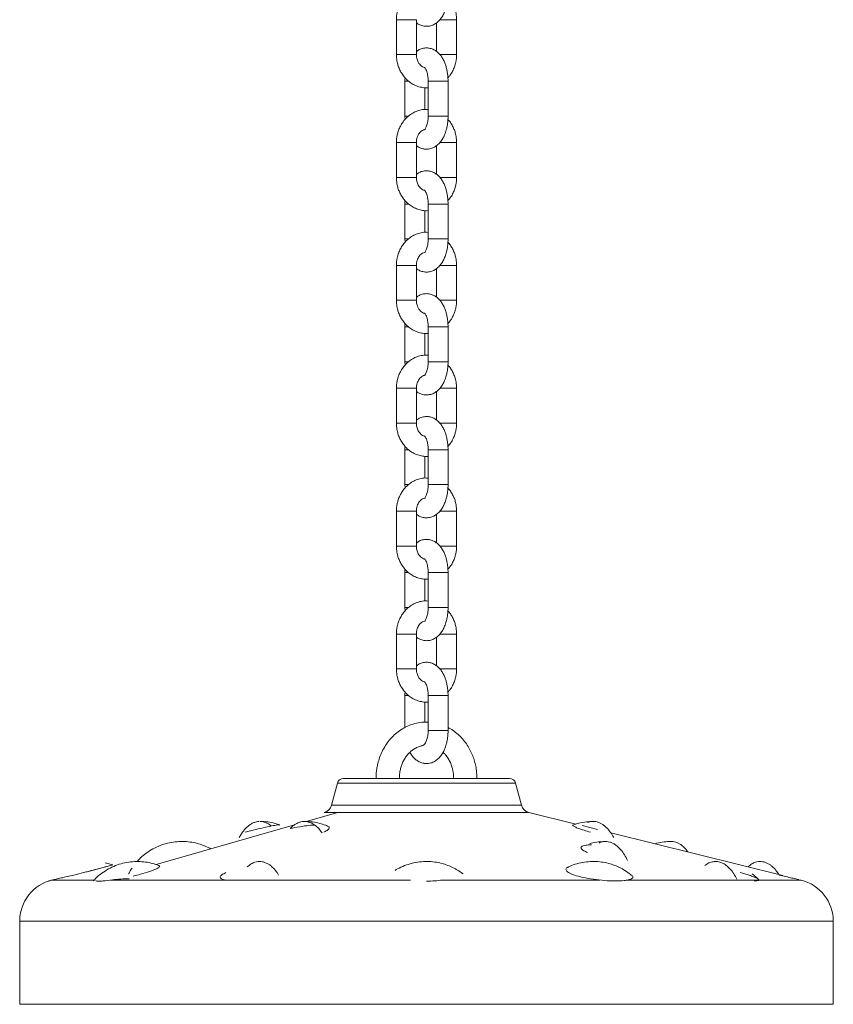
# Model space of a CAD drawing. Units: millimetres. Extents: x -10260 to 7788, y -5980 to 2661.
# Drawn here: x 7397 to 7642, y 175 to 472 of the extents above; entities that cross this region are included whole.
import ezdxf

# ---------------------------------------------------------------- set-up
doc = ezdxf.new("R2010")
doc.units = ezdxf.units.MM

msp = doc.modelspace()

# ---------------------------------------------------------------- linework, layer by layer
at = {"color": 7, "linetype": 'Continuous', "lineweight": 15}
for p, q in [((7510.68, 471.93), (7510.68, 461.43)), ((7516.68, 461.43), (7516.68, 471.93)), ((7528.8, 461.43), (7528.8, 471.93)), ((7522.8, 471.02), (7522.8, 462.33)), ((7513.24, 453.43), (7513.24, 442.93)), ((7519.24, 444.91), (7519.24, 451.48)), ((7520.24, 453.43), (7520.24, 442.93)), ((7526.24, 442.93), (7526.24, 453.43)), ((7513.24, 442.93), (7513.29, 441.92)), ((7510.68, 434.93), (7510.68, 424.43)), ((7516.68, 424.43), (7516.68, 434.93)), ((7522.8, 434.02), (7522.8, 425.33)), ((7528.8, 424.43), (7528.8, 434.93)), ((7513.24, 416.43), (7513.24, 405.93)), ((7520.24, 416.43), (7520.24, 405.93)), ((7526.24, 405.93), (7526.24, 416.43)), ((7519.24, 407.91), (7519.24, 414.48)), ((7513.24, 405.93), (7513.29, 404.92)), ((7510.68, 397.93), (7510.68, 387.43)), ((7516.68, 387.43), (7516.68, 397.93)), ((7528.8, 387.43), (7528.8, 397.93)), ((7522.8, 397.02), (7522.8, 388.33)), ((7513.24, 379.43), (7513.24, 368.93)), ((7519.24, 370.91), (7519.24, 377.48)), ((7520.24, 379.43), (7520.24, 368.93)), ((7526.24, 368.93), (7526.24, 379.43)), ((7513.24, 368.93), (7513.29, 367.92)), ((7510.68, 360.93), (7510.68, 350.43)), ((7516.68, 350.43), (7516.68, 360.93)), ((7522.8, 360.02), (7522.8, 351.33)), ((7528.8, 350.43), (7528.8, 360.93)), ((7513.24, 342.43), (7513.24, 331.93)), ((7520.24, 342.43), (7520.24, 331.93)), ((7526.24, 331.93), (7526.24, 342.43)), ((7519.24, 333.91), (7519.24, 340.48)), ((7513.24, 331.93), (7513.29, 330.92)), ((7510.68, 323.93), (7510.68, 313.43)), ((7516.68, 313.43), (7516.68, 323.93)), ((7528.8, 313.43), (7528.8, 323.93)), ((7522.8, 323.02), (7522.8, 314.33)), ((7513.24, 305.43), (7513.24, 294.93)), ((7520.24, 305.43), (7520.24, 294.93)), ((7526.24, 294.93), (7526.24, 305.43)), ((7519.24, 296.91), (7519.24, 303.48)), ((7513.24, 294.93), (7513.29, 293.92)), ((7510.68, 286.93), (7510.68, 276.43)), ((7516.68, 276.43), (7516.68, 286.93)), ((7522.8, 286.02), (7522.8, 277.33)), ((7528.8, 276.43), (7528.8, 286.93)), ((7513.24, 268.43), (7513.24, 258.79)), ((7520.24, 268.43), (7520.24, 257.93)), ((7526.24, 257.93), (7526.24, 268.43)), ((7519.24, 260.42), (7519.24, 266.48)), ((7492.91, 242.03), (7491.13, 235.37)), ((7548.35, 235.37), (7546.56, 242.03)), ((7493.08, 233.24), (7483.47, 230.48)), ((7488.96, 233.24), (7493.08, 233.24)), ((7564.74, 229.7), (7550.52, 233.24)), ((7480.02, 229.49), (7438.32, 217.52)), ((7571.24, 228.09), (7566.64, 229.23)), ((7627, 214.22), (7575.23, 227.09)), ((7419.74, 212.84), (7406.94, 212.84)), ((7419.7, 212.91), (7419.39, 212.57)), ((7420, 213.12), (7419.74, 212.84)), ((7424.55, 212.84), (7514.93, 212.84)), ((7524.55, 212.84), (7571.92, 212.84)), ((7397.24, 200.43), (7397.24, 175.43)), ((7642.24, 175.43), (7642.24, 200.43)), ((7397.24, 175.43), (7580.99, 175.43)), ((7580.99, 175.43), (7642.24, 175.43))]:
    msp.add_line(p, q, dxfattribs=at)
at = {"color": 8, "linetype": 'Continuous', "lineweight": 15}
for p, q in [((7515.18, 471.93), (7510.68, 471.93)), ((7516.68, 471.93), (7515.18, 471.93)), ((7523.76, 471.93), (7528.8, 471.93)), ((7511.08, 461.43), (7510.68, 461.43)), ((7516.68, 461.43), (7511.08, 461.43)), ((7528.8, 461.43), (7523.74, 461.43)), ((7513.24, 453.43), (7514.29, 453.43)), ((7520.24, 453.43), (7524.74, 453.43)), ((7524.74, 453.43), (7526.24, 453.43)), ((7514.31, 442.93), (7513.24, 442.93)), ((7526.24, 442.93), (7520.24, 442.93)), ((7510.68, 434.93), (7511.08, 434.93)), ((7511.08, 434.93), (7516.68, 434.93)), ((7523.72, 434.93), (7528.8, 434.93)), ((7510.68, 424.43), (7515.18, 424.43)), ((7515.18, 424.43), (7516.68, 424.43)), ((7523.72, 424.43), (7528.8, 424.43)), ((7513.24, 416.43), (7514.29, 416.43)), ((7520.24, 416.43), (7524.74, 416.43)), ((7524.74, 416.43), (7526.24, 416.43)), ((7514.31, 405.93), (7513.24, 405.93)), ((7520.24, 405.93), (7526.24, 405.93)), ((7510.68, 397.93), (7511.08, 397.93)), ((7511.08, 397.93), (7516.68, 397.93)), ((7523.72, 397.93), (7528.8, 397.93)), ((7515.18, 387.43), (7510.68, 387.43)), ((7515.18, 387.43), (7516.68, 387.43)), ((7523.72, 387.43), (7528.8, 387.43)), ((7513.24, 379.43), (7514.29, 379.43)), ((7524.74, 379.43), (7520.24, 379.43)), ((7524.74, 379.43), (7526.24, 379.43)), ((7514.31, 368.93), (7513.24, 368.93)), ((7526.24, 368.93), (7520.24, 368.93)), ((7510.68, 360.93), (7511.08, 360.93)), ((7511.08, 360.93), (7516.68, 360.93)), ((7523.72, 360.93), (7528.8, 360.93)), ((7510.68, 350.43), (7515.18, 350.43)), ((7515.18, 350.43), (7516.68, 350.43)), ((7523.72, 350.43), (7528.8, 350.43)), ((7513.24, 342.43), (7514.29, 342.43)), ((7520.24, 342.43), (7524.74, 342.43)), ((7524.74, 342.43), (7526.24, 342.43)), ((7514.31, 331.93), (7513.24, 331.93)), ((7526.24, 331.93), (7520.24, 331.93)), ((7510.68, 323.93), (7511.08, 323.93)), ((7511.08, 323.93), (7516.68, 323.93)), ((7523.72, 323.93), (7528.8, 323.93)), ((7510.68, 313.43), (7515.18, 313.43)), ((7515.18, 313.43), (7516.68, 313.43)), ((7523.72, 313.43), (7528.8, 313.43)), ((7513.24, 305.43), (7514.29, 305.43)), ((7520.24, 305.43), (7524.74, 305.43)), ((7524.74, 305.43), (7526.24, 305.43)), ((7514.31, 294.93), (7513.24, 294.93)), ((7520.24, 294.93), (7526.24, 294.93)), ((7510.68, 286.93), (7511.08, 286.93)), ((7511.08, 286.93), (7516.68, 286.93)), ((7523.72, 286.93), (7528.8, 286.93)), ((7515.18, 276.43), (7510.68, 276.43)), ((7515.18, 276.43), (7516.68, 276.43)), ((7523.72, 276.43), (7528.8, 276.43)), ((7514.31, 268.43), (7513.24, 268.43)), ((7526.24, 268.43), (7520.24, 268.43)), ((7524.74, 257.93), (7520.24, 257.93)), ((7526.24, 257.93), (7524.74, 257.93)), ((7546.56, 242.03), (7492.91, 242.03)), ((7548.35, 235.37), (7491.13, 235.37)), ((7550.52, 233.24), (7493.08, 233.24)), ((7580.25, 212.84), (7632.53, 212.84)), ((7397.24, 200.43), (7580.99, 200.43)), ((7580.99, 200.43), (7642.24, 200.43))]:
    msp.add_line(p, q, dxfattribs=at)
at = {"color": 7, "linetype": 'Continuous', "lineweight": 15}
for centre, radius, start, end in [((7494.74, 241.54), 1.89, 90, 165), ((7544.74, 241.54), 1.89, 15, 90), ((7488.23, 236.15), 3, 283.9633, 345), ((7551.25, 236.15), 3, 195, 256.0367), ((7410.03, 200.43), 12.79, 103.3073, 180), ((7629.45, 200.43), 12.79, 0, 76.099)]:
    msp.add_arc(centre, radius, start, end, dxfattribs=at)
for points, knots in [([(7520.24, 481.88), (7519.94, 481.9), (7519.09, 481.97), (7517.74, 481.73), (7516.25, 481.22), (7514.89, 480.44), (7513.69, 479.44), (7512.66, 478.26), (7511.87, 476.97), (7511.32, 475.72), (7510.98, 474.58), (7510.73, 473.35), (7510.7, 472.46), (7510.68, 471.93)], [0, 0, 0, 0, 0.060196, 0.168939, 0.270945, 0.373149, 0.475289, 0.576579, 0.675144, 0.765099, 0.833856, 0.900485, 1, 1, 1, 1]), ([(7516.68, 471.04), (7516.87, 470.89), (7517.37, 470.5), (7518.31, 470.11), (7519.48, 469.89), (7520.72, 469.98), (7521.91, 470.39), (7522.98, 471.09), (7523.89, 472), (7524.63, 473.08), (7525.24, 474.32), (7525.67, 475.59), (7525.95, 476.78), (7526.12, 477.85), (7526.22, 478.88), (7526.23, 479.59), (7526.24, 479.93)], [0, 0, 0, 0, 0.047338, 0.120606, 0.194528, 0.271433, 0.354445, 0.433005, 0.516136, 0.600986, 0.680459, 0.767711, 0.833236, 0.885519, 0.945858, 1, 1, 1, 1]), ([(7528.8, 471.93), (7528.77, 472.56), (7528.73, 473.44), (7528.46, 474.7), (7528.15, 475.74), (7527.62, 476.92), (7526.99, 478.01), (7526.45, 478.63), (7526.21, 478.92)], [0, 0, 0, 0, 0.244418, 0.341606, 0.502925, 0.67015, 0.849368, 1, 1, 1, 1]), ([(7526.24, 453.43), (7526.22, 454.02), (7526.2, 454.84), (7526.04, 456.03), (7525.86, 457.02), (7525.56, 458.14), (7525.15, 459.24), (7524.62, 460.29), (7523.96, 461.26), (7523.16, 462.11), (7522.23, 462.79), (7521.17, 463.26), (7520, 463.48), (7518.76, 463.38), (7517.61, 463), (7516.97, 462.55), (7516.68, 462.34)], [0, 0, 0, 0, 0.093961, 0.132273, 0.195384, 0.26011, 0.329153, 0.400966, 0.475095, 0.549932, 0.624047, 0.697353, 0.771324, 0.848272, 0.931335, 1, 1, 1, 1]), ([(7510.68, 461.43), (7510.71, 460.8), (7510.75, 459.92), (7511.02, 458.66), (7511.33, 457.62), (7511.85, 456.44), (7512.55, 455.28), (7513.43, 454.2), (7514.49, 453.23), (7515.72, 452.42), (7517.09, 451.81), (7518.58, 451.48), (7519.66, 451.37), (7520.21, 451.45), (7520.24, 451.46)], [0, 0, 0, 0, 0.117817, 0.164666, 0.242424, 0.323033, 0.409425, 0.499626, 0.592943, 0.688948, 0.787515, 0.888854, 0.993463, 1, 1, 1, 1]), ([(7519.15, 457.54), (7519.06, 457.55), (7518.76, 457.61), (7518.25, 457.92), (7517.69, 458.44), (7517.26, 459.06), (7516.98, 459.69), (7516.74, 460.46), (7516.7, 461.05), (7516.68, 461.43)], [0, 0, 0, 0, 0.077007, 0.259692, 0.425882, 0.575007, 0.698434, 0.805778, 1, 1, 1, 1]), ([(7526.19, 454.44), (7526.39, 454.67), (7526.94, 455.28), (7527.61, 456.4), (7528.16, 457.64), (7528.5, 458.79), (7528.74, 460.01), (7528.78, 460.9), (7528.8, 461.43)], [0, 0, 0, 0, 0.123664, 0.32766, 0.5138369, 0.6561403, 0.7940365, 1, 1, 1, 1]), ([(7519.18, 457.58), (7519.17, 457.58), (7519.15, 457.6), (7519.26, 457.5), (7519.46, 457.2), (7519.71, 456.68), (7519.92, 456.03), (7520.08, 455.33), (7520.21, 454.49), (7520.23, 453.85), (7520.24, 453.43)], [0, 0, 0, 0, 0.021095, 0.15781, 0.29251, 0.428593, 0.58084, 0.69772, 0.803356, 1, 1, 1, 1]), ([(7513.27, 454.45), (7513.27, 454.44), (7513.24, 454.11), (7513.24, 453.77), (7513.24, 453.43)], [0, 0, 0, 0, 0.002437, 1, 1, 1, 1]), ([(7520.24, 444.88), (7519.94, 444.9), (7519.09, 444.97), (7517.74, 444.73), (7516.25, 444.22), (7514.89, 443.44), (7513.69, 442.44), (7512.66, 441.26), (7511.87, 439.97), (7511.32, 438.72), (7510.98, 437.58), (7510.73, 436.35), (7510.7, 435.46), (7510.68, 434.93)], [0, 0, 0, 0, 0.060196, 0.168939, 0.270945, 0.373149, 0.475289, 0.576579, 0.675144, 0.765099, 0.833856, 0.900485, 1, 1, 1, 1]), ([(7516.68, 434.04), (7516.87, 433.89), (7517.37, 433.5), (7518.31, 433.11), (7519.48, 432.89), (7520.72, 432.98), (7521.91, 433.39), (7522.98, 434.09), (7523.89, 435), (7524.63, 436.08), (7525.24, 437.32), (7525.67, 438.59), (7525.95, 439.78), (7526.12, 440.85), (7526.22, 441.88), (7526.23, 442.59), (7526.24, 442.93)], [0, 0, 0, 0, 0.047338, 0.120606, 0.194528, 0.271433, 0.354445, 0.433005, 0.516136, 0.600986, 0.680459, 0.767711, 0.833236, 0.885519, 0.945858, 1, 1, 1, 1]), ([(7520.24, 442.93), (7520.23, 442.51), (7520.21, 441.93), (7520.09, 441.14), (7519.97, 440.53), (7519.79, 439.91), (7519.58, 439.4), (7519.37, 439.03), (7519.2, 438.81), (7519.18, 438.79), (7519.17, 438.78)], [0, 0, 0, 0, 0.1959019, 0.2718277, 0.394656, 0.5161639, 0.639773, 0.7615855, 0.8816277, 1, 1, 1, 1]), ([(7528.8, 434.93), (7528.77, 435.56), (7528.73, 436.44), (7528.46, 437.7), (7528.15, 438.74), (7527.62, 439.92), (7526.99, 441.01), (7526.45, 441.63), (7526.21, 441.92)], [0, 0, 0, 0, 0.244418, 0.341606, 0.502925, 0.67015, 0.849368, 1, 1, 1, 1]), ([(7516.68, 434.93), (7516.7, 435.31), (7516.73, 435.84), (7516.94, 436.56), (7517.18, 437.14), (7517.55, 437.74), (7518.01, 438.25), (7518.56, 438.65), (7518.94, 438.78), (7519.14, 438.85)], [0, 0, 0, 0, 0.193082, 0.270443, 0.398473, 0.531536, 0.676047, 0.83189, 1, 1, 1, 1]), ([(7510.68, 424.43), (7510.71, 423.8), (7510.75, 422.92), (7511.02, 421.66), (7511.33, 420.62), (7511.85, 419.44), (7512.55, 418.28), (7513.43, 417.2), (7514.49, 416.23), (7515.72, 415.42), (7517.09, 414.81), (7518.58, 414.48), (7519.66, 414.37), (7520.21, 414.45), (7520.24, 414.46)], [0, 0, 0, 0, 0.117817, 0.164666, 0.242424, 0.323033, 0.409425, 0.499626, 0.592943, 0.688948, 0.787515, 0.888854, 0.993463, 1, 1, 1, 1]), ([(7526.24, 416.43), (7526.22, 417.02), (7526.2, 417.84), (7526.04, 419.03), (7525.86, 420.02), (7525.56, 421.14), (7525.15, 422.24), (7524.62, 423.29), (7523.96, 424.26), (7523.16, 425.11), (7522.23, 425.79), (7521.17, 426.26), (7520, 426.48), (7518.76, 426.38), (7517.61, 426), (7516.97, 425.55), (7516.68, 425.34)], [0, 0, 0, 0, 0.093961, 0.132273, 0.195384, 0.26011, 0.329153, 0.400966, 0.475095, 0.549932, 0.624047, 0.697353, 0.771324, 0.848272, 0.931335, 1, 1, 1, 1]), ([(7519.15, 420.54), (7519.06, 420.55), (7518.76, 420.61), (7518.25, 420.92), (7517.69, 421.44), (7517.26, 422.06), (7516.98, 422.69), (7516.74, 423.46), (7516.7, 424.05), (7516.68, 424.43)], [0, 0, 0, 0, 0.077007, 0.259692, 0.425882, 0.575007, 0.698434, 0.805778, 1, 1, 1, 1]), ([(7526.19, 417.44), (7526.39, 417.67), (7526.94, 418.28), (7527.61, 419.4), (7528.16, 420.64), (7528.5, 421.79), (7528.74, 423.01), (7528.78, 423.9), (7528.8, 424.43)], [0, 0, 0, 0, 0.123664, 0.32766, 0.5138369, 0.6561403, 0.7940365, 1, 1, 1, 1]), ([(7519.18, 420.58), (7519.17, 420.58), (7519.15, 420.6), (7519.26, 420.5), (7519.46, 420.2), (7519.71, 419.68), (7519.92, 419.03), (7520.08, 418.33), (7520.21, 417.49), (7520.23, 416.85), (7520.24, 416.43)], [0, 0, 0, 0, 0.021095, 0.15781, 0.29251, 0.428593, 0.58084, 0.69772, 0.803356, 1, 1, 1, 1]), ([(7513.27, 417.45), (7513.27, 417.44), (7513.24, 417.11), (7513.24, 416.77), (7513.24, 416.43)], [0, 0, 0, 0, 0.002437, 1, 1, 1, 1]), ([(7520.24, 407.88), (7519.94, 407.9), (7519.09, 407.97), (7517.74, 407.73), (7516.25, 407.22), (7514.89, 406.44), (7513.69, 405.44), (7512.66, 404.26), (7511.87, 402.97), (7511.32, 401.72), (7510.98, 400.58), (7510.73, 399.35), (7510.7, 398.46), (7510.68, 397.93)], [0, 0, 0, 0, 0.060196, 0.168939, 0.270945, 0.373149, 0.475289, 0.576579, 0.675144, 0.765099, 0.833856, 0.900485, 1, 1, 1, 1]), ([(7516.68, 397.04), (7516.87, 396.89), (7517.37, 396.5), (7518.31, 396.11), (7519.48, 395.89), (7520.72, 395.98), (7521.91, 396.39), (7522.98, 397.09), (7523.89, 398), (7524.63, 399.08), (7525.24, 400.32), (7525.67, 401.59), (7525.95, 402.78), (7526.12, 403.85), (7526.22, 404.88), (7526.23, 405.59), (7526.24, 405.93)], [0, 0, 0, 0, 0.047338, 0.120606, 0.194528, 0.271433, 0.354445, 0.433005, 0.516136, 0.600986, 0.680459, 0.767711, 0.833236, 0.885519, 0.945858, 1, 1, 1, 1]), ([(7520.24, 405.93), (7520.23, 405.51), (7520.21, 404.93), (7520.09, 404.14), (7519.97, 403.53), (7519.79, 402.91), (7519.58, 402.4), (7519.37, 402.03), (7519.2, 401.81), (7519.18, 401.79), (7519.17, 401.78)], [0, 0, 0, 0, 0.195902, 0.271828, 0.394657, 0.516165, 0.639768, 0.761585, 0.881628, 1, 1, 1, 1]), ([(7528.8, 397.93), (7528.77, 398.56), (7528.73, 399.44), (7528.46, 400.7), (7528.15, 401.74), (7527.62, 402.92), (7526.99, 404.01), (7526.45, 404.63), (7526.21, 404.92)], [0, 0, 0, 0, 0.244418, 0.341606, 0.502925, 0.67015, 0.849368, 1, 1, 1, 1]), ([(7516.68, 397.93), (7516.7, 398.31), (7516.73, 398.84), (7516.94, 399.56), (7517.18, 400.14), (7517.55, 400.74), (7518.01, 401.25), (7518.56, 401.65), (7518.94, 401.78), (7519.14, 401.85)], [0, 0, 0, 0, 0.193081, 0.270442, 0.398482, 0.531536, 0.676047, 0.831891, 1, 1, 1, 1]), ([(7526.24, 379.43), (7526.22, 380.02), (7526.2, 380.84), (7526.04, 382.03), (7525.86, 383.02), (7525.56, 384.14), (7525.15, 385.24), (7524.62, 386.29), (7523.96, 387.26), (7523.16, 388.11), (7522.23, 388.79), (7521.17, 389.26), (7520, 389.48), (7518.76, 389.38), (7517.61, 389), (7516.97, 388.55), (7516.68, 388.34)], [0, 0, 0, 0, 0.093961, 0.132273, 0.195384, 0.26011, 0.329153, 0.400966, 0.475095, 0.549932, 0.624047, 0.697353, 0.771324, 0.848272, 0.931335, 1, 1, 1, 1]), ([(7510.68, 387.43), (7510.71, 386.8), (7510.75, 385.92), (7511.02, 384.66), (7511.33, 383.62), (7511.85, 382.44), (7512.55, 381.28), (7513.43, 380.2), (7514.49, 379.23), (7515.72, 378.42), (7517.09, 377.81), (7518.58, 377.48), (7519.66, 377.37), (7520.21, 377.45), (7520.24, 377.46)], [0, 0, 0, 0, 0.117817, 0.164666, 0.242424, 0.323033, 0.409425, 0.499626, 0.592943, 0.688948, 0.787515, 0.888854, 0.993463, 1, 1, 1, 1]), ([(7519.19, 383.53), (7519.09, 383.55), (7518.77, 383.6), (7518.25, 383.92), (7517.69, 384.44), (7517.26, 385.06), (7516.98, 385.69), (7516.74, 386.46), (7516.7, 387.05), (7516.68, 387.43)], [0, 0, 0, 0, 0.086871, 0.267604, 0.432017, 0.579549, 0.701656, 0.807853, 1, 1, 1, 1]), ([(7526.19, 380.44), (7526.39, 380.67), (7526.94, 381.28), (7527.61, 382.4), (7528.16, 383.64), (7528.5, 384.79), (7528.74, 386.01), (7528.78, 386.9), (7528.8, 387.43)], [0, 0, 0, 0, 0.123664, 0.32766, 0.5138369, 0.6561403, 0.7940365, 1, 1, 1, 1]), ([(7519.18, 383.58), (7519.17, 383.58), (7519.15, 383.6), (7519.26, 383.5), (7519.46, 383.2), (7519.71, 382.68), (7519.92, 382.03), (7520.08, 381.33), (7520.21, 380.49), (7520.23, 379.85), (7520.24, 379.43)], [0, 0, 0, 0, 0.021095, 0.15781, 0.29251, 0.428593, 0.58084, 0.69772, 0.803356, 1, 1, 1, 1]), ([(7513.27, 380.45), (7513.27, 380.44), (7513.24, 380.11), (7513.24, 379.77), (7513.24, 379.43)], [0, 0, 0, 0, 0.002437, 1, 1, 1, 1]), ([(7520.24, 370.88), (7519.94, 370.9), (7519.09, 370.97), (7517.74, 370.73), (7516.25, 370.22), (7514.89, 369.44), (7513.69, 368.44), (7512.66, 367.26), (7511.87, 365.97), (7511.32, 364.72), (7510.98, 363.58), (7510.73, 362.35), (7510.7, 361.46), (7510.68, 360.93)], [0, 0, 0, 0, 0.060196, 0.168939, 0.270945, 0.373149, 0.475289, 0.576579, 0.675144, 0.765099, 0.833856, 0.900485, 1, 1, 1, 1]), ([(7516.68, 360.04), (7516.87, 359.89), (7517.37, 359.5), (7518.31, 359.11), (7519.48, 358.89), (7520.72, 358.98), (7521.91, 359.39), (7522.98, 360.09), (7523.89, 361), (7524.63, 362.08), (7525.24, 363.32), (7525.67, 364.59), (7525.95, 365.78), (7526.12, 366.85), (7526.22, 367.88), (7526.23, 368.59), (7526.24, 368.93)], [0, 0, 0, 0, 0.047338, 0.120606, 0.194528, 0.271433, 0.354445, 0.433005, 0.516136, 0.600986, 0.680459, 0.767711, 0.833236, 0.885519, 0.945858, 1, 1, 1, 1]), ([(7520.24, 368.93), (7520.23, 368.51), (7520.21, 367.93), (7520.09, 367.14), (7519.97, 366.53), (7519.79, 365.91), (7519.58, 365.4), (7519.37, 365.03), (7519.2, 364.81), (7519.18, 364.79), (7519.17, 364.78)], [0, 0, 0, 0, 0.195902, 0.271828, 0.394657, 0.516165, 0.639768, 0.761585, 0.881628, 1, 1, 1, 1]), ([(7528.8, 360.93), (7528.77, 361.56), (7528.73, 362.44), (7528.46, 363.7), (7528.15, 364.74), (7527.62, 365.92), (7526.99, 367.01), (7526.45, 367.63), (7526.21, 367.92)], [0, 0, 0, 0, 0.244418, 0.341606, 0.502925, 0.67015, 0.849368, 1, 1, 1, 1]), ([(7516.68, 360.93), (7516.7, 361.31), (7516.73, 361.84), (7516.94, 362.56), (7517.18, 363.14), (7517.55, 363.74), (7518.01, 364.25), (7518.56, 364.65), (7518.94, 364.78), (7519.14, 364.85)], [0, 0, 0, 0, 0.193081, 0.270442, 0.398482, 0.531536, 0.676047, 0.831891, 1, 1, 1, 1]), ([(7510.68, 350.43), (7510.71, 349.8), (7510.75, 348.92), (7511.02, 347.66), (7511.33, 346.62), (7511.85, 345.44), (7512.55, 344.28), (7513.43, 343.2), (7514.49, 342.23), (7515.72, 341.42), (7517.09, 340.81), (7518.58, 340.48), (7519.66, 340.37), (7520.21, 340.45), (7520.24, 340.46)], [0, 0, 0, 0, 0.117817, 0.164666, 0.242425, 0.323033, 0.409422, 0.499625, 0.592942, 0.688948, 0.787515, 0.888854, 0.993463, 1, 1, 1, 1]), ([(7526.24, 342.43), (7526.22, 343.02), (7526.2, 343.84), (7526.04, 345.03), (7525.86, 346.02), (7525.56, 347.14), (7525.15, 348.24), (7524.62, 349.29), (7523.96, 350.26), (7523.16, 351.11), (7522.23, 351.79), (7521.17, 352.26), (7520, 352.48), (7518.76, 352.38), (7517.61, 352), (7516.97, 351.55), (7516.68, 351.34)], [0, 0, 0, 0, 0.093961, 0.132273, 0.195384, 0.26011, 0.329153, 0.400966, 0.475095, 0.549932, 0.624047, 0.697353, 0.771324, 0.848272, 0.931335, 1, 1, 1, 1]), ([(7519.15, 346.54), (7519.06, 346.55), (7518.76, 346.61), (7518.25, 346.92), (7517.69, 347.44), (7517.26, 348.06), (7516.98, 348.69), (7516.74, 349.46), (7516.7, 350.05), (7516.68, 350.43)], [0, 0, 0, 0, 0.077007, 0.259692, 0.425882, 0.575007, 0.698434, 0.805778, 1, 1, 1, 1]), ([(7526.19, 343.44), (7526.39, 343.67), (7526.94, 344.28), (7527.61, 345.4), (7528.16, 346.64), (7528.5, 347.79), (7528.74, 349.01), (7528.78, 349.9), (7528.8, 350.43)], [0, 0, 0, 0, 0.123664, 0.32766, 0.5138369, 0.6561403, 0.7940365, 1, 1, 1, 1]), ([(7519.18, 346.58), (7519.17, 346.58), (7519.15, 346.6), (7519.26, 346.5), (7519.46, 346.2), (7519.71, 345.68), (7519.92, 345.03), (7520.08, 344.33), (7520.21, 343.49), (7520.23, 342.85), (7520.24, 342.43)], [0, 0, 0, 0, 0.021095, 0.15781, 0.29251, 0.428587, 0.58084, 0.697721, 0.803356, 1, 1, 1, 1]), ([(7513.27, 343.45), (7513.27, 343.44), (7513.24, 343.11), (7513.24, 342.77), (7513.24, 342.43)], [0, 0, 0, 0, 0.002437, 1, 1, 1, 1]), ([(7520.24, 333.88), (7519.94, 333.9), (7519.09, 333.97), (7517.74, 333.73), (7516.25, 333.22), (7514.89, 332.44), (7513.69, 331.44), (7512.66, 330.26), (7511.87, 328.97), (7511.32, 327.72), (7510.98, 326.58), (7510.73, 325.35), (7510.7, 324.46), (7510.68, 323.93)], [0, 0, 0, 0, 0.060196, 0.168939, 0.270945, 0.373149, 0.475289, 0.576579, 0.675144, 0.765099, 0.833856, 0.900485, 1, 1, 1, 1]), ([(7516.68, 323.04), (7516.87, 322.89), (7517.37, 322.5), (7518.31, 322.11), (7519.48, 321.89), (7520.72, 321.98), (7521.91, 322.39), (7522.98, 323.09), (7523.89, 324), (7524.63, 325.08), (7525.24, 326.32), (7525.67, 327.59), (7525.95, 328.78), (7526.12, 329.85), (7526.22, 330.88), (7526.23, 331.59), (7526.24, 331.93)], [0, 0, 0, 0, 0.047338, 0.120606, 0.194528, 0.271433, 0.354445, 0.433005, 0.516136, 0.600986, 0.680459, 0.767711, 0.833236, 0.885522, 0.945858, 1, 1, 1, 1]), ([(7520.24, 331.93), (7520.23, 331.51), (7520.21, 330.93), (7520.09, 330.14), (7519.97, 329.53), (7519.79, 328.91), (7519.58, 328.4), (7519.37, 328.03), (7519.2, 327.81), (7519.18, 327.79), (7519.17, 327.78)], [0, 0, 0, 0, 0.195902, 0.271828, 0.394657, 0.516165, 0.639768, 0.761585, 0.881628, 1, 1, 1, 1]), ([(7528.8, 323.93), (7528.77, 324.56), (7528.73, 325.44), (7528.46, 326.7), (7528.15, 327.74), (7527.62, 328.92), (7526.99, 330.01), (7526.45, 330.63), (7526.21, 330.92)], [0, 0, 0, 0, 0.244418, 0.341606, 0.502924, 0.670149, 0.849374, 1, 1, 1, 1]), ([(7516.68, 323.93), (7516.7, 324.31), (7516.73, 324.84), (7516.94, 325.56), (7517.18, 326.14), (7517.55, 326.74), (7518.01, 327.25), (7518.56, 327.63), (7518.98, 327.84), (7519.21, 327.86), (7519.24, 327.86)], [0, 0, 0, 0, 0.187285, 0.262324, 0.386519, 0.51558, 0.655752, 0.806917, 0.974013, 1, 1, 1, 1]), ([(7526.24, 305.43), (7526.22, 306.02), (7526.2, 306.84), (7526.04, 308.03), (7525.86, 309.02), (7525.56, 310.14), (7525.15, 311.24), (7524.62, 312.29), (7523.96, 313.26), (7523.16, 314.11), (7522.23, 314.79), (7521.17, 315.26), (7520, 315.48), (7518.76, 315.38), (7517.61, 315), (7516.97, 314.55), (7516.68, 314.34)], [0, 0, 0, 0, 0.093961, 0.132273, 0.195384, 0.26011, 0.329153, 0.400966, 0.475095, 0.549932, 0.624047, 0.697353, 0.771324, 0.848272, 0.931335, 1, 1, 1, 1]), ([(7510.68, 313.43), (7510.71, 312.8), (7510.75, 311.92), (7511.02, 310.66), (7511.33, 309.62), (7511.85, 308.44), (7512.55, 307.28), (7513.43, 306.2), (7514.49, 305.23), (7515.72, 304.42), (7517.09, 303.81), (7518.58, 303.48), (7519.66, 303.37), (7520.21, 303.45), (7520.24, 303.46)], [0, 0, 0, 0, 0.117817, 0.164666, 0.242425, 0.323033, 0.409422, 0.499625, 0.592942, 0.688948, 0.787515, 0.888854, 0.993463, 1, 1, 1, 1]), ([(7519.19, 309.53), (7519.09, 309.55), (7518.77, 309.6), (7518.25, 309.92), (7517.69, 310.44), (7517.26, 311.06), (7516.98, 311.69), (7516.74, 312.46), (7516.7, 313.05), (7516.68, 313.43)], [0, 0, 0, 0, 0.086871, 0.267604, 0.432017, 0.579549, 0.701656, 0.807853, 1, 1, 1, 1]), ([(7526.19, 306.44), (7526.39, 306.67), (7526.94, 307.28), (7527.61, 308.4), (7528.16, 309.64), (7528.5, 310.79), (7528.74, 312.01), (7528.78, 312.9), (7528.8, 313.43)], [0, 0, 0, 0, 0.123664, 0.32766, 0.5138369, 0.6561403, 0.7940365, 1, 1, 1, 1]), ([(7519.18, 309.58), (7519.17, 309.58), (7519.15, 309.6), (7519.26, 309.5), (7519.46, 309.2), (7519.71, 308.68), (7519.92, 308.03), (7520.08, 307.33), (7520.21, 306.49), (7520.23, 305.85), (7520.24, 305.43)], [0, 0, 0, 0, 0.021095, 0.15781, 0.29251, 0.428587, 0.58084, 0.697721, 0.803356, 1, 1, 1, 1]), ([(7513.27, 306.45), (7513.27, 306.44), (7513.24, 306.11), (7513.24, 305.77), (7513.24, 305.43)], [0, 0, 0, 0, 0.002437, 1, 1, 1, 1]), ([(7520.24, 296.88), (7519.94, 296.9), (7519.09, 296.97), (7517.74, 296.73), (7516.25, 296.22), (7514.89, 295.44), (7513.69, 294.44), (7512.66, 293.26), (7511.87, 291.97), (7511.32, 290.72), (7510.98, 289.58), (7510.73, 288.35), (7510.7, 287.46), (7510.68, 286.93)], [0, 0, 0, 0, 0.060196, 0.168939, 0.270945, 0.373149, 0.475289, 0.576579, 0.675144, 0.765099, 0.833856, 0.900485, 1, 1, 1, 1]), ([(7516.68, 286.04), (7516.87, 285.89), (7517.37, 285.5), (7518.31, 285.11), (7519.48, 284.89), (7520.72, 284.98), (7521.91, 285.39), (7522.98, 286.09), (7523.89, 287), (7524.63, 288.08), (7525.24, 289.32), (7525.67, 290.59), (7525.95, 291.78), (7526.12, 292.85), (7526.22, 293.88), (7526.23, 294.59), (7526.24, 294.93)], [0, 0, 0, 0, 0.047338, 0.120606, 0.194528, 0.271433, 0.354445, 0.433005, 0.516136, 0.600986, 0.680459, 0.767711, 0.833236, 0.885522, 0.945858, 1, 1, 1, 1]), ([(7520.24, 294.93), (7520.23, 294.51), (7520.21, 293.93), (7520.09, 293.14), (7519.97, 292.53), (7519.79, 291.91), (7519.58, 291.4), (7519.37, 291.03), (7519.2, 290.81), (7519.18, 290.79), (7519.17, 290.78)], [0, 0, 0, 0, 0.195902, 0.271828, 0.394657, 0.516165, 0.639768, 0.761585, 0.881628, 1, 1, 1, 1]), ([(7528.8, 286.93), (7528.77, 287.56), (7528.73, 288.44), (7528.46, 289.7), (7528.15, 290.74), (7527.62, 291.92), (7526.99, 293.01), (7526.45, 293.63), (7526.21, 293.92)], [0, 0, 0, 0, 0.244418, 0.341606, 0.502924, 0.670149, 0.849374, 1, 1, 1, 1]), ([(7516.68, 286.93), (7516.7, 287.31), (7516.73, 287.84), (7516.94, 288.56), (7517.18, 289.14), (7517.55, 289.74), (7518.01, 290.25), (7518.56, 290.65), (7518.94, 290.78), (7519.14, 290.85)], [0, 0, 0, 0, 0.193081, 0.270442, 0.398482, 0.531536, 0.676047, 0.831891, 1, 1, 1, 1]), ([(7510.68, 276.43), (7510.71, 275.8), (7510.75, 274.92), (7511.02, 273.66), (7511.33, 272.62), (7511.85, 271.44), (7512.55, 270.28), (7513.43, 269.2), (7514.49, 268.23), (7515.72, 267.42), (7517.09, 266.81), (7518.58, 266.48), (7519.66, 266.37), (7520.21, 266.45), (7520.24, 266.46)], [0, 0, 0, 0, 0.117817, 0.164666, 0.242425, 0.323033, 0.409422, 0.499625, 0.592942, 0.688948, 0.787515, 0.888854, 0.993463, 1, 1, 1, 1]), ([(7526.24, 268.43), (7526.22, 269.02), (7526.2, 269.84), (7526.04, 271.03), (7525.86, 272.02), (7525.56, 273.14), (7525.15, 274.24), (7524.62, 275.29), (7523.96, 276.26), (7523.16, 277.11), (7522.23, 277.79), (7521.17, 278.26), (7520, 278.48), (7518.76, 278.38), (7517.61, 278), (7516.97, 277.55), (7516.68, 277.34)], [0, 0, 0, 0, 0.093961, 0.132273, 0.195384, 0.26011, 0.329153, 0.400966, 0.475095, 0.549932, 0.624047, 0.697353, 0.771324, 0.848272, 0.931335, 1, 1, 1, 1]), ([(7519.19, 272.53), (7519.09, 272.55), (7518.77, 272.6), (7518.25, 272.92), (7517.69, 273.44), (7517.26, 274.06), (7516.98, 274.69), (7516.74, 275.46), (7516.7, 276.05), (7516.68, 276.43)], [0, 0, 0, 0, 0.086871, 0.267604, 0.432017, 0.579549, 0.701656, 0.807853, 1, 1, 1, 1]), ([(7526.19, 269.44), (7526.39, 269.67), (7526.94, 270.28), (7527.61, 271.4), (7528.16, 272.64), (7528.5, 273.79), (7528.74, 275.01), (7528.78, 275.9), (7528.8, 276.43)], [0, 0, 0, 0, 0.123664, 0.32766, 0.5138369, 0.6561403, 0.7940365, 1, 1, 1, 1]), ([(7519.18, 272.58), (7519.17, 272.58), (7519.15, 272.6), (7519.26, 272.5), (7519.46, 272.2), (7519.71, 271.68), (7519.92, 271.03), (7520.08, 270.33), (7520.21, 269.49), (7520.23, 268.85), (7520.24, 268.43)], [0, 0, 0, 0, 0.021095, 0.15781, 0.29251, 0.428587, 0.58084, 0.697721, 0.803356, 1, 1, 1, 1]), ([(7513.27, 269.45), (7513.27, 269.44), (7513.24, 269.11), (7513.24, 268.77), (7513.24, 268.43)], [0, 0, 0, 0, 0.002437, 1, 1, 1, 1]), ([(7520.24, 260.38), (7519.94, 260.4), (7518.94, 260.47), (7517.22, 260.24), (7515.21, 259.72), (7513.32, 258.9), (7511.6, 257.85), (7510.02, 256.57), (7508.61, 255.08), (7507.39, 253.42), (7506.38, 251.63), (7505.62, 249.81), (7505.12, 248.14), (7504.8, 246.63), (7504.59, 245.12), (7504.56, 244.04), (7504.55, 243.43)], [0, 0, 0, 0, 0.036892, 0.121207, 0.207958, 0.287599, 0.367398, 0.44726, 0.527, 0.606265, 0.684386, 0.759761, 0.829992, 0.879742, 0.932369, 1, 1, 1, 1]), ([(7534.93, 243.43), (7534.9, 244.21), (7534.87, 245.32), (7534.62, 246.94), (7534.32, 248.31), (7533.82, 249.91), (7533.14, 251.52), (7532.27, 253.12), (7531.2, 254.66), (7529.95, 256.08), (7528.52, 257.35), (7527.27, 258.26), (7526.47, 258.66), (7526.24, 258.77)], [0, 0, 0, 0, 0.123233, 0.174053, 0.258231, 0.345746, 0.439677, 0.537754, 0.639093, 0.743016, 0.84911, 0.957124, 1, 1, 1, 1]), ([(7514.75, 251.34), (7514.79, 251.26), (7515.01, 250.81), (7515.52, 250.11), (7516.31, 249.25), (7517.25, 248.57), (7518.31, 248.1), (7519.48, 247.89), (7520.72, 247.98), (7521.91, 248.39), (7522.98, 249.09), (7523.89, 250), (7524.63, 251.08), (7525.24, 252.32), (7525.67, 253.59), (7525.95, 254.78), (7526.12, 255.85), (7526.22, 256.88), (7526.23, 257.59), (7526.24, 257.93)], [0, 0, 0, 0, 0.0135182, 0.0756861, 0.1384455, 0.2005999, 0.2620803, 0.3241106, 0.3886425, 0.4583002, 0.5242223, 0.59398, 0.6651794, 0.7318671, 0.805081, 0.8600646, 0.9039391, 0.9545685, 1, 1, 1, 1]), ([(7520.24, 257.93), (7520.23, 257.51), (7520.21, 256.93), (7520.09, 256.14), (7519.97, 255.53), (7519.79, 254.91), (7519.58, 254.4), (7519.37, 254.03), (7519.21, 253.81), (7519.18, 253.79), (7519.17, 253.78)], [0, 0, 0, 0, 0.197545, 0.274108, 0.397967, 0.520494, 0.645134, 0.767973, 0.889023, 1, 1, 1, 1]), ([(7511.55, 243.43), (7511.57, 244.02), (7511.6, 244.84), (7511.82, 246.04), (7512.08, 247.04), (7512.52, 248.19), (7513.09, 249.3), (7513.81, 250.36), (7514.67, 251.32), (7515.66, 252.14), (7516.77, 252.78), (7517.72, 253.17), (7518.3, 253.25), (7518.46, 253.28)], [0, 0, 0, 0, 0.1207872, 0.1706927, 0.2532423, 0.3389924, 0.431073, 0.5274798, 0.6277602, 0.7319228, 0.840517, 0.9546328, 1, 1, 1, 1]), ([(7518.09, 253.25), (7518.27, 253.28), (7518.6, 253.33), (7518.99, 253.64), (7519.16, 253.79)], [0, 0, 0, 0, 0.5449202, 1, 1, 1, 1]), ([(7524.72, 251.32), (7524.95, 251.11), (7525.51, 250.58), (7526.26, 249.52), (7526.94, 248.26), (7527.39, 247.05), (7527.68, 245.92), (7527.88, 244.76), (7527.91, 243.92), (7527.93, 243.43)], [0, 0, 0, 0, 0.1193, 0.291595, 0.456761, 0.614716, 0.727154, 0.840891, 1, 1, 1, 1]), ([(7544.71, 243.43), (7544.71, 243.43), (7544.73, 243.43), (7544.04, 243.43), (7542.23, 243.43), (7539.5, 243.43), (7536.14, 243.43), (7532.31, 243.43), (7528.06, 243.43), (7524.17, 243.43), (7520.88, 243.43), (7517.48, 243.43), (7513.22, 243.43), (7508.41, 243.43), (7504.16, 243.43), (7500.67, 243.43), (7497.97, 243.43), (7496, 243.43), (7495.06, 243.43), (7494.74, 243.43), (7494.76, 243.43), (7494.77, 243.43)], [0, 0, 0, 0, 0.017662, 0.083331, 0.149, 0.213303, 0.27504, 0.33329, 0.391538, 0.453276, 0.485473, 0.517663, 0.583331, 0.648999, 0.713304, 0.775042, 0.83329, 0.891538, 0.953276, 0.985472, 1, 1, 1, 1]), ([(7463.35, 225.64), (7463.56, 226.02), (7463.99, 226.77), (7464.69, 227.73), (7465.43, 228.57), (7466.23, 229.29), (7467.07, 229.84), (7468.07, 230.32), (7468.8, 230.42), (7469.24, 230.49)], [0, 0, 0, 0, 0.132408, 0.261413, 0.389705, 0.527771, 0.663228, 0.795916, 1, 1, 1, 1]), ([(7465.11, 227.27), (7466.18, 227.54), (7468.34, 228.07), (7471.33, 228.78), (7473.69, 229.27), (7475.21, 229.51), (7475.46, 229.43), (7475.56, 229.4)], [0, 0, 0, 0, 0.210527, 0.421651, 0.633984, 0.849656, 1, 1, 1, 1]), ([(7475.58, 229.45), (7475.08, 229.62), (7473.91, 230.01), (7471.96, 230.36), (7470.43, 230.54), (7469.61, 230.49), (7469.53, 230.49)], [0, 0, 0, 0, 0.255007, 0.600198, 0.962478, 1, 1, 1, 1]), ([(7469.53, 230.47), (7469.87, 230.46), (7470.64, 230.43), (7471.82, 229.99), (7472.61, 229.41), (7473, 229.12)], [0, 0, 0, 0, 0.287083, 0.648996, 1, 1, 1, 1]), ([(7478.7, 228.35), (7478.97, 228.62), (7479.49, 229.14), (7480.27, 229.69), (7481.07, 230.11), (7481.89, 230.39), (7482.75, 230.52), (7483.75, 230.48), (7484.89, 230.16), (7486.13, 229.44), (7487.29, 228.42), (7487.98, 227.5), (7488.32, 227.04)], [0, 0, 0, 0, 0.0893593, 0.171049, 0.245072, 0.3317814, 0.4169723, 0.5001108, 0.6282208, 0.7550314, 0.8793172, 1, 1, 1, 1]), ([(7486.07, 229.41), (7485.51, 229.38), (7484.15, 229.31), (7481.57, 228.93), (7479.65, 228.54), (7478.7, 228.35)], [0, 0, 0, 0, 0.264354, 0.635616, 1, 1, 1, 1]), ([(7489.89, 229.12), (7489.72, 229.19), (7488.96, 229.53), (7487.48, 229.97), (7485.42, 230.37), (7483.88, 230.54), (7483.06, 230.49), (7482.99, 230.49)], [0, 0, 0, 0, 0.0769831, 0.3521668, 0.6524483, 0.9675783, 1, 1, 1, 1]), ([(7488.87, 227.27), (7489.33, 227.51), (7490.27, 227.98), (7490.55, 228.61), (7490.39, 229.01), (7489.92, 229.11), (7489.89, 229.12)], [0, 0, 0, 0, 0.322196, 0.649387, 0.975142, 1, 1, 1, 1]), ([(7563.86, 229.42), (7563.82, 229.42), (7563.63, 229.4), (7563.79, 229.21), (7564.37, 228.86), (7565.51, 228.39), (7567.09, 227.85), (7568.44, 227.46), (7569.11, 227.27)], [0, 0, 0, 0, 0.044343, 0.236759, 0.426472, 0.618081, 0.811651, 1, 1, 1, 1]), ([(7569.94, 230.49), (7569.26, 230.47), (7567.79, 230.43), (7565.74, 230.06), (7564.43, 229.62), (7563.86, 229.42)], [0, 0, 0, 0, 0.332792, 0.708453, 1, 1, 1, 1]), ([(7576.13, 225.64), (7575.81, 226.18), (7575.17, 227.28), (7574.19, 228.44), (7573.27, 229.26), (7572.44, 229.83), (7571.58, 230.23), (7570.7, 230.47), (7569.82, 230.52), (7569.01, 230.45), (7568.5, 230.24), (7568.29, 230.15)], [0, 0, 0, 0, 0.147436, 0.299452, 0.400653, 0.504136, 0.611723, 0.713363, 0.817675, 0.923997, 1, 1, 1, 1]), ([(7454.79, 222.24), (7454.58, 222.36), (7453.84, 222.76), (7452.46, 223.35), (7450.6, 223.94), (7448.53, 224.35), (7446.31, 224.51), (7444.02, 224.4), (7441.72, 223.98), (7439.47, 223.27), (7437.32, 222.27), (7435.32, 220.97), (7433.73, 219.69), (7432.91, 218.75), (7432.62, 218.42)], [0, 0, 0, 0, 0.029995, 0.103873, 0.184162, 0.271773, 0.363716, 0.458252, 0.554304, 0.651272, 0.748808, 0.846724, 0.944914, 1, 1, 1, 1]), ([(7569.44, 223.43), (7569.31, 223.43), (7568.68, 223.44), (7567.8, 223.37), (7566.87, 223.19), (7566.33, 222.91), (7566.18, 222.55), (7566.44, 222.13), (7567.07, 221.66), (7567.81, 221.34), (7568.18, 221.17)], [0, 0, 0, 0, 0.0338217, 0.1712486, 0.3113493, 0.4498536, 0.5871834, 0.7244729, 0.8609354, 1, 1, 1, 1]), ([(7573.4, 224.44), (7572.79, 224.42), (7571.41, 224.38), (7569.89, 224.14), (7569.02, 223.85), (7568.89, 223.81)], [0, 0, 0, 0, 0.397854, 0.909445, 1, 1, 1, 1]), ([(7573.06, 224.42), (7572.64, 224.37), (7572.2, 224.31), (7571.77, 224.07), (7571.76, 224.06)], [0, 0, 0, 0, 0.961921, 1, 1, 1, 1]), ([(7580.27, 218.74), (7579.97, 219.33), (7579.35, 220.54), (7578.39, 221.84), (7577.49, 222.8), (7576.65, 223.47), (7575.79, 223.98), (7574.91, 224.32), (7574.1, 224.48), (7573.57, 224.45), (7573.35, 224.44)], [0, 0, 0, 0, 0.1645055, 0.3343005, 0.4479288, 0.5632713, 0.6834437, 0.7970058, 0.913606, 1, 1, 1, 1]), ([(7593.38, 224.45), (7592.69, 224.43), (7591.23, 224.39), (7589.6, 224.13), (7588.7, 223.84), (7588.54, 223.78)], [0, 0, 0, 0, 0.421617, 0.897628, 1, 1, 1, 1]), ([(7598.47, 221.31), (7598.19, 221.68), (7597.56, 222.5), (7596.62, 223.31), (7595.69, 223.9), (7594.85, 224.26), (7594, 224.44), (7593.36, 224.5), (7593.02, 224.44), (7592.95, 224.43)], [0, 0, 0, 0, 0.171394, 0.384842, 0.526133, 0.671837, 0.822554, 0.965268, 1, 1, 1, 1]), ([(7423.55, 216.93), (7423.06, 216.8), (7421.96, 216.5), (7419.47, 215.85), (7416.51, 215.1), (7414.51, 214.61), (7413.51, 214.36)], [0, 0, 0, 0, 0.216631, 0.480364, 0.74053, 1, 1, 1, 1]), ([(7416.53, 215.1), (7416.98, 215.22), (7417.86, 215.44), (7419.06, 215.75), (7420.37, 216.08), (7421.75, 216.45), (7422.6, 216.67), (7423.02, 216.79)], [0, 0, 0, 0, 0.182345, 0.348812, 0.501471, 0.753986, 1, 1, 1, 1]), ([(7439.08, 217.28), (7438.48, 217.48), (7437.2, 217.92), (7435.13, 218.31), (7432.91, 218.48), (7430.62, 218.36), (7428.32, 217.95), (7426.08, 217.24), (7423.92, 216.23), (7421.93, 214.93), (7420.59, 213.9), (7420, 213.24), (7419.94, 213.17)], [0, 0, 0, 0, 0.093069, 0.195987, 0.304007, 0.415065, 0.527906, 0.641817, 0.756405, 0.871434, 0.986787, 1, 1, 1, 1]), ([(7425.2, 217.41), (7424.73, 217.57), (7424, 217.84), (7423.23, 217.97), (7422.94, 218.02)], [0, 0, 0, 0, 0.634133, 1, 1, 1, 1]), ([(7423.02, 216.79), (7423.58, 216.94), (7424.71, 217.24), (7425.35, 217.42), (7425.22, 217.39), (7425.19, 217.38)], [0, 0, 0, 0, 0.44412, 0.894986, 1, 1, 1, 1]), ([(7431.1, 216.47), (7430.9, 216.21), (7430.49, 215.66), (7430.2, 215.05), (7430.05, 214.72)], [0, 0, 0, 0, 0.476343, 1, 1, 1, 1]), ([(7439.08, 217.26), (7439.1, 217.26), (7439.54, 217.21), (7439.4, 216.84), (7438.48, 216.2), (7436.44, 215.4), (7433.96, 214.66), (7432.17, 214.24), (7431.44, 214.06)], [0, 0, 0, 0, 0.012109, 0.22596, 0.440207, 0.650189, 0.856834, 1, 1, 1, 1]), ([(7475.22, 214.36), (7474.9, 214.85), (7474.23, 215.84), (7473.25, 216.85), (7472.33, 217.55), (7471.5, 218.01), (7470.66, 218.31), (7469.8, 218.45), (7468.94, 218.43), (7467.98, 218.22), (7466.88, 217.74), (7466.12, 217.12), (7465.71, 216.79)], [0, 0, 0, 0, 0.120732, 0.245026, 0.327475, 0.412189, 0.500001, 0.583067, 0.668242, 0.754974, 0.868929, 1, 1, 1, 1]), ([(7530.74, 214.72), (7530.08, 215.19), (7529.13, 215.86), (7527.58, 216.68), (7526.11, 217.32), (7524.24, 217.91), (7522.17, 218.32), (7519.95, 218.48), (7517.66, 218.36), (7515.36, 217.95), (7513.12, 217.23), (7511.42, 216.49), (7510.54, 215.91), (7510.32, 215.76)], [0, 0, 0, 0, 0.111382, 0.160009, 0.242621, 0.3324, 0.430367, 0.533178, 0.638888, 0.746299, 0.854724, 0.963789, 1, 1, 1, 1]), ([(7580.5, 212.9), (7580.11, 212.82), (7579.08, 212.64), (7576.65, 212.54), (7573.39, 212.67), (7569.97, 213.05), (7566.77, 213.62), (7564.14, 214.34), (7562.32, 215.15), (7561.62, 215.95), (7561.74, 216.53), (7562.41, 216.73), (7562.55, 216.77)], [0, 0, 0, 0, 0.070643, 0.186083, 0.300503, 0.413298, 0.524437, 0.634539, 0.744766, 0.856437, 0.970374, 1, 1, 1, 1]), ([(7580.99, 214.72), (7580.33, 215.19), (7579.38, 215.86), (7577.82, 216.68), (7576.36, 217.32), (7574.49, 217.91), (7572.42, 218.32), (7570.2, 218.48), (7567.91, 218.37), (7565.61, 217.94), (7563.8, 217.41), (7562.82, 216.93), (7562.54, 216.8)], [0, 0, 0, 0, 0.124079, 0.178249, 0.270278, 0.370291, 0.479426, 0.593958, 0.711718, 0.831368, 0.952158, 1, 1, 1, 1]), ([(7603.57, 217.27), (7603.97, 217.53), (7604.78, 218.07), (7606.06, 218.44), (7607.38, 218.46), (7608.71, 218.08), (7609.99, 217.33), (7611.19, 216.21), (7612.28, 214.81), (7612.9, 213.65), (7613.21, 213.08)], [0, 0, 0, 0, 0.120483, 0.244756, 0.371689, 0.5, 0.628311, 0.755246, 0.87952, 1, 1, 1, 1]), ([(7625.97, 214.36), (7625.64, 214.85), (7624.98, 215.84), (7624, 216.85), (7623.08, 217.55), (7622.25, 218.01), (7621.4, 218.31), (7620.54, 218.45), (7619.69, 218.43), (7618.73, 218.22), (7617.63, 217.74), (7616.87, 217.12), (7616.46, 216.79)], [0, 0, 0, 0, 0.120733, 0.245024, 0.327473, 0.412188, 0.499999, 0.583069, 0.668241, 0.754973, 0.868929, 1, 1, 1, 1]), ([(7413.51, 214.36), (7412.83, 214.2), (7411.49, 213.88), (7409.69, 213.45), (7408.14, 213.1), (7407.41, 212.93), (7407.05, 212.84)], [0, 0, 0, 0, 0.252853, 0.49841, 0.7524, 1, 1, 1, 1]), ([(7459.36, 215.1), (7458.88, 214.87), (7457.91, 214.4), (7457.49, 213.75), (7457.85, 213.2), (7458.76, 212.96), (7459.23, 212.84)], [0, 0, 0, 0, 0.2478292, 0.5007569, 0.7485424, 1, 1, 1, 1]), ([(7580.93, 214.65), (7581.24, 214.46), (7581.99, 214), (7581.87, 213.46), (7581.26, 213.09), (7580.71, 212.95), (7580.5, 212.9)], [0, 0, 0, 0, 0.262689, 0.621674, 0.855161, 1, 1, 1, 1]), ([(7619.03, 213.46), (7618.99, 213.49), (7618.83, 213.58), (7618.36, 213.77), (7617.71, 214.03), (7616.78, 214.34), (7615.64, 214.7), (7614.67, 214.97), (7614.19, 215.1)], [0, 0, 0, 0, 0.064356, 0.206613, 0.390091, 0.548798, 0.773788, 1, 1, 1, 1]), ([(7619.62, 213.1), (7619.51, 213.21), (7618.94, 213.8), (7618.3, 214.31), (7617.78, 214.72)], [0, 0, 0, 0, 0.192847, 1, 1, 1, 1]), ([(7625.97, 214.36), (7626.65, 214.2), (7627.99, 213.87), (7629.78, 213.45), (7631.11, 213.15), (7631.68, 213.02), (7631.88, 212.97)], [0, 0, 0, 0, 0.286897, 0.565512, 0.853696, 1, 1, 1, 1]), ([(7405.82, 212.51), (7405.88, 212.53), (7406, 212.57), (7406.7, 212.75), (7407.05, 212.84)], [0, 0, 0, 0, 0.497635, 1, 1, 1, 1]), ([(7430.24, 213.22), (7429.38, 213.21), (7427.62, 213.2), (7424.88, 212.9), (7422.68, 212.6), (7421.2, 212.49), (7420.49, 212.52), (7420.22, 212.59), (7420.12, 212.61)], [0, 0, 0, 0, 0.195204, 0.395322, 0.659129, 0.790197, 0.92654, 1, 1, 1, 1]), ([(7519.74, 212.51), (7520.58, 212.53), (7522.26, 212.57), (7523.79, 212.75), (7524.55, 212.84)], [0, 0, 0, 0, 0.499763, 1, 1, 1, 1]), ([(7618.43, 212.58), (7618.62, 212.59), (7619.03, 212.6), (7619.48, 212.67), (7619.75, 212.79), (7619.8, 212.94), (7619.65, 213.06), (7619.61, 213.09)], [0, 0, 0, 0, 0.190878, 0.391275, 0.643181, 0.899808, 1, 1, 1, 1])]:
    msp.add_open_spline(points, degree=3, knots=knots, dxfattribs=at)

doc.saveas('drawing.dxf')
